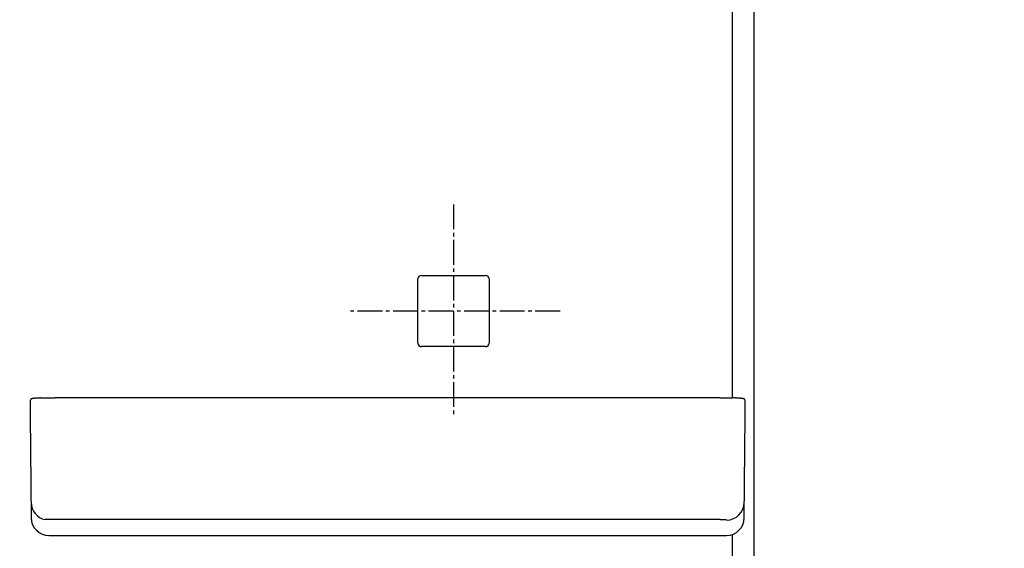
# Model space of a CAD drawing. Extents: x 6 to 3000, y 15 to 4328.
# Drawn here: x 1088 to 1365, y 2135 to 2283 of the extents above; entities that cross this region are included whole.
import ezdxf

# ---------------------------------------------------------------- set-up
doc = ezdxf.new("R2010")
doc.units = 0
doc.linetypes.add('EXLTYPE3', pattern=[10, 7, -1, 1, -1])
doc.layers.get('0').update_dxf_attribs({"linetype": 'CONTINUOUS'})
doc.layers.get('DEFPOINTS').update_dxf_attribs({"linetype": 'CONTINUOUS'})
doc.layers.add('寸法', color=7, linetype='CONTINUOUS')
doc.layers.add('鏡台', color=7, linetype='CONTINUOUS')
doc.styles.add('EXCADDIM1', font='monotxt', dxfattribs={"width": 0.84, "bigfont": 'extfont'})
doc.styles.get("Standard").update_dxf_attribs({"font": 'monotxt', "bigfont": 'extfont'})
doc.dimstyles.new('ISO-25', dxfattribs={"dimtxt": 2.5, "dimasz": 2.5, "dimexe": 1.25, "dimexo": 0.625, "dimtad": 1, "dimtxsty": 'STANDARD', "dimcen": 2.5, "dimazin": 3, "dimtfac": 1, "dimtmove": 0, "dimatfit": 3})

# ---------------------------------------------------------------- blocks, each defined once
blk = doc.blocks.new('EX_NORM')
at = {"color": 0, "linetype": 'CONTINUOUS'}
for q in [(-1, 0.1667), (-1, 0), (-1, -0.1667)]:
    blk.add_line((0, 0), q, dxfattribs=at)
blk = doc.blocks.new('*D39')
at = {"layer": 'DEFPOINTS', "color": 0}
for p in [(1288.5, 2673.5), (1639.5, 898.5), (1639.5, 898.5)]:
    blk.add_point(p, dxfattribs=at)
at = {"layer": '寸法', "color": 3, "linetype": 'CONTINUOUS'}
blk.add_line((1639.5, 2628.5), (1639.5, 943.5), dxfattribs=at)
at = {"layer": '寸法', "color": 3, "xscale": 44.99999618530273, "yscale": 44.99999618530273, "zscale": 44.99999618530273}
for p, rotation in [((1639.5, 2673.5), 90), ((1639.5, 898.5), 270)]:
    blk.add_blockref('EX_NORM', p, dxfattribs=dict(at, rotation=rotation))
at = {"layer": '寸法', "color": 2, "insert": (1604.25, 1786), "char_height": 60, "attachment_point": 5, "rotation": 90, "style": 'EXCADDIM1'}
blk.add_mtext('1775', dxfattribs=at)
blk = doc.blocks.new('*D40')
at = {"layer": 'DEFPOINTS', "color": 0}
for p in [(551.5, 2673.5), (1537.5, 2673.5), (545.5, 1693.5)]:
    blk.add_point(p, dxfattribs=at)
at = {"layer": '寸法', "color": 3, "linetype": 'CONTINUOUS'}
for p, q in [((1537.5, 1738.5), (1537.5, 2628.5)), ((1292.86, 1693.5), (1552.5, 1693.5))]:
    blk.add_line(p, q, dxfattribs=at)
at = {"layer": '寸法', "color": 3, "xscale": 44.99999618530273, "yscale": 44.99999618530273, "zscale": 44.99999618530273}
for p, rotation in [((1537.5, 2673.5), 90), ((1537.5, 1693.5), 270)]:
    blk.add_blockref('EX_NORM', p, dxfattribs=dict(at, rotation=rotation))
at = {"layer": '寸法', "color": 2, "insert": (1502.25, 2183.5), "char_height": 60, "attachment_point": 5, "rotation": 90, "style": 'EXCADDIM1'}
blk.add_mtext('980', dxfattribs=at)

msp = doc.modelspace()

# ---------------------------------------------------------------- linework, layer by layer
at = {"layer": '鏡台', "color": 2, "linetype": 'CONTINUOUS'}
for p, q in [((1294.5, 1905.02), (1294.5, 2667.5)), ((1199.98, 2203.6), (1199.98, 2210.52)), ((1200.98, 2211.52), (1219.02, 2211.52)), ((1220.02, 2210.52), (1220.02, 2203.6)), ((1199.98, 2192.48), (1199.98, 2203.6)), ((1220.02, 2203.6), (1220.02, 2192.48)), ((1219.02, 2191.48), (1200.98, 2191.48)), ((1091, 2176.28), (1091, 2171.88)), ((1285, 2177.12), (1098, 2177.12)), ((1292, 2171.88), (1292, 2176.28)), ((1091, 2171.88), (1091.25, 2143.32)), ((1291.75, 2143.32), (1292, 2171.88)), ((1096.25, 2138.37), (1103.27, 2138.37)), ((1103.27, 2138.37), (1103.73, 2138.37)), ((1103.73, 2138.37), (1190.27, 2138.37)), ((1190.27, 2138.37), (1279.27, 2138.37)), ((1279.27, 2138.37), (1279.73, 2138.37)), ((1279.73, 2138.37), (1286.75, 2138.37))]:
    msp.add_line(p, q, dxfattribs=at)
at = {"layer": '鏡台', "color": 6, "linetype": 'CONTINUOUS'}
for p, q in [((1288.47, 2177.07), (1288.47, 2438.68)), ((1284.75, 2142.81), (1095.23, 2142.81)), ((1096.25, 2138.37), (1096.25, 2138.37)), ((1286.75, 2138.37), (1286.75, 2138.37)), ((1288.47, 1907.07), (1288.47, 2138.67))]:
    msp.add_line(p, q, dxfattribs=at)
at = {"layer": '鏡台', "color": 6, "linetype": 'EXLTYPE3'}
for p, q in [((1210, 2231.5), (1210, 2171.5)), ((1240, 2201.5), (1180, 2201.5))]:
    msp.add_line(p, q, dxfattribs=at)
at = {"layer": '鏡台', "color": 2, "linetype": 'CONTINUOUS', "flags": 128}
for points in [[(1093.93, 2177.04), (1093.92, 2177.04), (1093.92, 2177.04), (1093.91, 2177.04), (1093.9, 2177.04), (1093.89, 2177.04), (1093.88, 2177.04), (1093.87, 2177.04), (1093.85, 2177.04), (1093.84, 2177.04), (1093.82, 2177.04), (1093.8, 2177.04), (1093.75, 2177.04), (1093.7, 2177.04), (1093.64, 2177.03), (1093.59, 2177.03), (1093.53, 2177.03), (1093.47, 2177.03), (1093.41, 2177.02), (1093.35, 2177.02), (1093.29, 2177.02), (1093.22, 2177.01), (1093.16, 2177.01), (1093.08, 2177.01), (1093, 2177), (1092.93, 2177), (1092.85, 2176.99), (1092.77, 2176.99), (1092.69, 2176.98), (1092.62, 2176.97), (1092.54, 2176.97), (1092.46, 2176.96), (1092.38, 2176.95), (1092.31, 2176.95), (1092.24, 2176.94), (1092.18, 2176.94), (1092.12, 2176.93), (1092.06, 2176.92), (1092, 2176.91), (1091.94, 2176.91), (1091.88, 2176.9), (1091.83, 2176.89), (1091.77, 2176.89), (1091.72, 2176.88), (1091.67, 2176.87), (1091.65, 2176.87), (1091.63, 2176.86), (1091.61, 2176.86), (1091.59, 2176.85), (1091.57, 2176.85), (1091.55, 2176.85), (1091.53, 2176.84), (1091.51, 2176.84), (1091.49, 2176.83), (1091.47, 2176.83), (1091.45, 2176.82), (1091.44, 2176.81), (1091.42, 2176.81), (1091.4, 2176.8), (1091.38, 2176.79), (1091.36, 2176.78), (1091.34, 2176.78), (1091.32, 2176.77), (1091.3, 2176.76), (1091.28, 2176.75), (1091.27, 2176.73), (1091.25, 2176.72), (1091.23, 2176.71), (1091.21, 2176.7), (1091.19, 2176.68), (1091.18, 2176.67), (1091.16, 2176.65), (1091.15, 2176.63), (1091.13, 2176.62), (1091.12, 2176.6), (1091.1, 2176.58), (1091.09, 2176.56), (1091.08, 2176.54), (1091.07, 2176.53), (1091.06, 2176.51), (1091.05, 2176.5), (1091.04, 2176.48), (1091.03, 2176.47), (1091.03, 2176.45), (1091.02, 2176.43), (1091.02, 2176.42), (1091.01, 2176.4), (1091.01, 2176.38), (1091.01, 2176.37), (1091.01, 2176.36), (1091.01, 2176.35), (1091.01, 2176.34), (1091.01, 2176.33), (1091.01, 2176.32), (1091.01, 2176.32), (1091.01, 2176.31), (1091.01, 2176.3), (1091.01, 2176.29), (1091.01, 2176.29), (1091.01, 2176.28), (1091.01, 2176.28), (1091.01, 2176.28), (1091.01, 2176.28), (1091.01, 2176.28), (1091.01, 2176.27), (1091.01, 2176.27), (1091.02, 2176.27), (1091.02, 2176.27), (1091.02, 2176.27), (1091.02, 2176.27), (1091.02, 2176.27)], [(1093.93, 2177.05), (1093.93, 2177.05), (1093.93, 2177.05), (1093.93, 2177.05), (1093.93, 2177.05), (1093.93, 2177.05), (1093.93, 2177.05), (1093.93, 2177.05), (1093.93, 2177.05), (1093.93, 2177.05), (1093.93, 2177.05), (1093.93, 2177.05), (1093.93, 2177.05), (1093.94, 2177.05), (1093.96, 2177.05), (1093.98, 2177.05), (1094, 2177.05), (1094.03, 2177.05), (1094.06, 2177.05), (1094.09, 2177.05), (1094.13, 2177.06), (1094.17, 2177.06), (1094.2, 2177.06), (1094.33, 2177.07), (1094.45, 2177.07), (1094.59, 2177.08), (1094.73, 2177.08), (1094.88, 2177.08), (1095.03, 2177.09), (1095.19, 2177.09), (1095.34, 2177.09), (1095.5, 2177.1), (1095.67, 2177.1), (1095.83, 2177.1), (1095.99, 2177.11), (1096.15, 2177.11), (1096.31, 2177.11), (1096.46, 2177.11), (1096.62, 2177.11), (1096.77, 2177.11), (1096.93, 2177.11), (1097.08, 2177.12), (1097.22, 2177.12), (1097.37, 2177.12), (1097.51, 2177.12), (1097.58, 2177.12), (1097.64, 2177.12), (1097.71, 2177.12), (1097.77, 2177.12), (1097.82, 2177.12), (1097.87, 2177.12), (1097.92, 2177.12), (1097.95, 2177.12), (1097.98, 2177.12), (1098, 2177.12), (1098, 2177.12)], [(1285, 2177.12), (1285, 2177.12), (1285.01, 2177.12), (1285.03, 2177.12), (1285.05, 2177.12), (1285.07, 2177.12), (1285.1, 2177.12), (1285.13, 2177.12), (1285.17, 2177.12), (1285.2, 2177.12), (1285.24, 2177.12), (1285.28, 2177.12), (1285.39, 2177.12), (1285.5, 2177.12), (1285.62, 2177.12), (1285.73, 2177.12), (1285.86, 2177.12), (1285.98, 2177.12), (1286.11, 2177.12), (1286.24, 2177.12), (1286.38, 2177.11), (1286.51, 2177.11), (1286.64, 2177.11), (1286.78, 2177.11), (1286.92, 2177.11), (1287.06, 2177.11), (1287.2, 2177.1), (1287.33, 2177.1), (1287.47, 2177.1), (1287.6, 2177.1), (1287.72, 2177.09), (1287.85, 2177.09), (1287.97, 2177.09), (1288.09, 2177.08), (1288.14, 2177.08), (1288.18, 2177.08), (1288.23, 2177.08), (1288.27, 2177.08), (1288.31, 2177.08), (1288.35, 2177.07), (1288.38, 2177.07), (1288.4, 2177.07), (1288.42, 2177.07), (1288.43, 2177.07), (1288.44, 2177.07), (1288.44, 2177.07), (1288.44, 2177.07), (1288.44, 2177.07), (1288.44, 2177.07), (1288.44, 2177.07), (1288.44, 2177.07), (1288.44, 2177.07), (1288.44, 2177.07), (1288.44, 2177.07), (1288.44, 2177.07), (1288.44, 2177.07)], [(1291.98, 2176.29), (1291.98, 2176.29), (1291.98, 2176.29), (1291.98, 2176.29), (1291.98, 2176.29), (1291.98, 2176.29), (1291.98, 2176.29), (1291.98, 2176.29), (1291.98, 2176.3), (1291.98, 2176.3), (1291.98, 2176.3), (1291.99, 2176.3), (1291.99, 2176.31), (1291.99, 2176.32), (1291.99, 2176.32), (1291.99, 2176.33), (1291.99, 2176.34), (1291.99, 2176.35), (1291.99, 2176.36), (1291.99, 2176.37), (1291.99, 2176.38), (1291.99, 2176.39), (1291.99, 2176.4), (1291.98, 2176.41), (1291.98, 2176.43), (1291.97, 2176.44), (1291.97, 2176.46), (1291.96, 2176.47), (1291.96, 2176.49), (1291.95, 2176.51), (1291.94, 2176.52), (1291.93, 2176.54), (1291.92, 2176.55), (1291.91, 2176.56), (1291.9, 2176.58), (1291.89, 2176.59), (1291.88, 2176.6), (1291.87, 2176.61), (1291.86, 2176.63), (1291.85, 2176.64), (1291.84, 2176.65), (1291.83, 2176.66), (1291.82, 2176.67), (1291.81, 2176.68), (1291.8, 2176.69), (1291.79, 2176.7), (1291.78, 2176.71), (1291.77, 2176.71), (1291.76, 2176.72), (1291.75, 2176.73), (1291.74, 2176.73), (1291.73, 2176.74), (1291.72, 2176.74), (1291.71, 2176.75), (1291.7, 2176.76), (1291.69, 2176.76), (1291.68, 2176.77), (1291.67, 2176.77), (1291.65, 2176.78), (1291.64, 2176.78), (1291.63, 2176.79), (1291.62, 2176.79), (1291.61, 2176.8), (1291.6, 2176.8), (1291.58, 2176.81), (1291.57, 2176.81), (1291.56, 2176.81), (1291.54, 2176.82), (1291.53, 2176.82), (1291.51, 2176.83), (1291.49, 2176.83), (1291.47, 2176.84), (1291.45, 2176.84), (1291.43, 2176.85), (1291.42, 2176.85), (1291.4, 2176.86), (1291.38, 2176.86), (1291.36, 2176.86), (1291.32, 2176.87), (1291.28, 2176.88), (1291.24, 2176.88), (1291.2, 2176.89), (1291.16, 2176.9), (1291.11, 2176.9), (1291.07, 2176.91), (1291.03, 2176.91), (1290.98, 2176.92), (1290.93, 2176.92), (1290.89, 2176.93), (1290.8, 2176.94), (1290.72, 2176.94), (1290.63, 2176.95), (1290.55, 2176.96), (1290.46, 2176.97), (1290.37, 2176.97), (1290.28, 2176.98), (1290.18, 2176.99), (1290.09, 2176.99), (1290, 2177), (1289.91, 2177.01), (1289.83, 2177.01), (1289.74, 2177.02), (1289.66, 2177.02), (1289.57, 2177.02), (1289.49, 2177.03), (1289.41, 2177.03), (1289.33, 2177.04), (1289.24, 2177.04), (1289.16, 2177.04), (1289.08, 2177.05), (1289, 2177.05), (1288.94, 2177.05), (1288.89, 2177.06), (1288.84, 2177.06), (1288.78, 2177.06), (1288.73, 2177.06), (1288.68, 2177.06), (1288.64, 2177.06), (1288.59, 2177.06), (1288.55, 2177.07), (1288.52, 2177.07), (1288.48, 2177.07), (1288.48, 2177.07), (1288.47, 2177.07), (1288.47, 2177.07), (1288.46, 2177.07), (1288.45, 2177.07), (1288.45, 2177.07), (1288.45, 2177.07), (1288.44, 2177.07), (1288.44, 2177.07), (1288.44, 2177.07), (1288.44, 2177.07)]]:
    msp.add_lwpolyline(points, dxfattribs=at)
at = {"layer": '鏡台', "color": 6, "linetype": 'CONTINUOUS', "flags": 128}
msp.add_lwpolyline([(1286.75, 2142.7), (1286.75, 2142.7), (1286.75, 2142.7), (1286.75, 2142.7), (1286.75, 2142.7), (1286.75, 2142.7), (1286.74, 2142.7), (1286.74, 2142.7), (1286.74, 2142.7), (1286.74, 2142.7), (1286.74, 2142.7), (1286.74, 2142.71), (1286.74, 2142.71), (1286.74, 2142.71), (1286.74, 2142.71), (1286.74, 2142.71), (1286.73, 2142.71), (1286.73, 2142.71), (1286.73, 2142.71), (1286.73, 2142.71), (1286.73, 2142.71), (1286.73, 2142.71), (1286.73, 2142.71), (1286.72, 2142.72), (1286.71, 2142.72), (1286.69, 2142.73), (1286.68, 2142.73), (1286.66, 2142.73), (1286.64, 2142.74), (1286.62, 2142.74), (1286.6, 2142.74), (1286.58, 2142.74), (1286.56, 2142.75), (1286.54, 2142.75), (1286.49, 2142.75), (1286.45, 2142.76), (1286.41, 2142.76), (1286.37, 2142.76), (1286.32, 2142.77), (1286.28, 2142.77), (1286.24, 2142.77), (1286.19, 2142.77), (1286.15, 2142.78), (1286.1, 2142.78), (1286.06, 2142.78), (1286, 2142.78), (1285.93, 2142.79), (1285.87, 2142.79), (1285.81, 2142.79), (1285.75, 2142.79), (1285.69, 2142.79), (1285.62, 2142.8), (1285.56, 2142.8), (1285.5, 2142.8), (1285.44, 2142.8), (1285.38, 2142.8), (1285.33, 2142.8), (1285.29, 2142.8), (1285.24, 2142.8), (1285.2, 2142.8), (1285.15, 2142.8), (1285.11, 2142.8), (1285.07, 2142.8), (1285.02, 2142.8), (1284.98, 2142.81), (1284.94, 2142.81), (1284.9, 2142.81), (1284.88, 2142.81), (1284.86, 2142.81), (1284.84, 2142.81), (1284.82, 2142.81), (1284.8, 2142.81), (1284.79, 2142.81), (1284.77, 2142.81), (1284.76, 2142.81), (1284.76, 2142.81), (1284.75, 2142.81), (1284.75, 2142.81)], dxfattribs=at)
at = {"layer": '鏡台', "color": 6, "linetype": 'CONTINUOUS'}
for centre, start, end in [((1096.25, 2147.7), 180.5398, 258.2187), ((1286.75, 2147.7), 269.9612, 359.4602)]:
    msp.add_arc(centre, 5, start, end, dxfattribs=at)
at = {"layer": '鏡台', "color": 2, "linetype": 'CONTINUOUS'}
for centre, start, end in [((1096.25, 2143.37), 180.4995, 270), ((1286.75, 2143.37), 270, 359.5005)]:
    msp.add_arc(centre, 5, start, end, dxfattribs=at)
for centre, major_axis in [((1200.98, 2210.52), (-0.707, 0.707)), ((1219.02, 2210.52), (0.707, 0.707)), ((1200.98, 2192.48), (-0.707, -0.707)), ((1219.02, 2192.48), (0.707, -0.707))]:
    msp.add_ellipse(centre, major_axis=major_axis, ratio=0.999695, start_param=5.497939, end_param=7.068431, dxfattribs=at)

# ---------------------------------------------------------------- dimensions: what is measured, and where the dimension line sits
at = {"layer": '寸法', "color": 3, "linetype": 'CONTINUOUS'}
for base, p1, p2, override, picture, middle in [((1537.5, 2673.5), (545.5, 1693.5), (551.5, 2673.5), {"dimtxt": 59.999996, "dimasz": 44.999996, "dimexe": 15, "dimexo": 747.360306, "dimgap": 0, "dimtad": 1, "dimjust": 0, "dimtih": 0, "dimtoh": 0, "dimdec": 0, "dimzin": 0, "dimlunit": 2, "dimtxsty": 'EXCADDIM1', "dimblk1": 'EX_NORM', "dimblk2": 'EX_NORM', "dimsah": 1, "dimse1": 0, "dimse2": 1, "dimclrd": 3, "dimclre": 3, "dimclrt": 2, "dimtmove": 2}, '*D40', (1502.25, 2183.5)), ((1639.5, 898.5), (1288.5, 2673.5), (1639.5, 898.5), {"dimtxt": 59.999996, "dimasz": 44.999996, "dimexe": 0, "dimexo": 0, "dimgap": 0, "dimtad": 1, "dimjust": 0, "dimtih": 0, "dimtoh": 0, "dimdec": 0, "dimzin": 0, "dimlunit": 2, "dimtxsty": 'EXCADDIM1', "dimblk1": 'EX_NORM', "dimblk2": 'EX_NORM', "dimsah": 1, "dimse1": 1, "dimse2": 1, "dimclrd": 3, "dimclre": 3, "dimclrt": 2, "dimtmove": 2}, '*D39', (1604.25, 1786))]:
    dim = msp.add_linear_dim(base=base, p1=p1, p2=p2, angle=90, dimstyle='ISO-25', override=override, dxfattribs=at)
    dim.commit()
    dim.dimension.update_dxf_attribs({"geometry": picture, "text_midpoint": middle, "dimtype": 160})

# ---------------------------------------------------------------- leaders
msp.add_leader([(1340.79, 2075.85), (1447.5, 2112.15), (1447.5, 2781)], dimstyle='ISO-25', override={"dimasz": 45, "dimldrblk": 'EX_NORM'}, dxfattribs=at)

doc.saveas('drawing.dxf')
